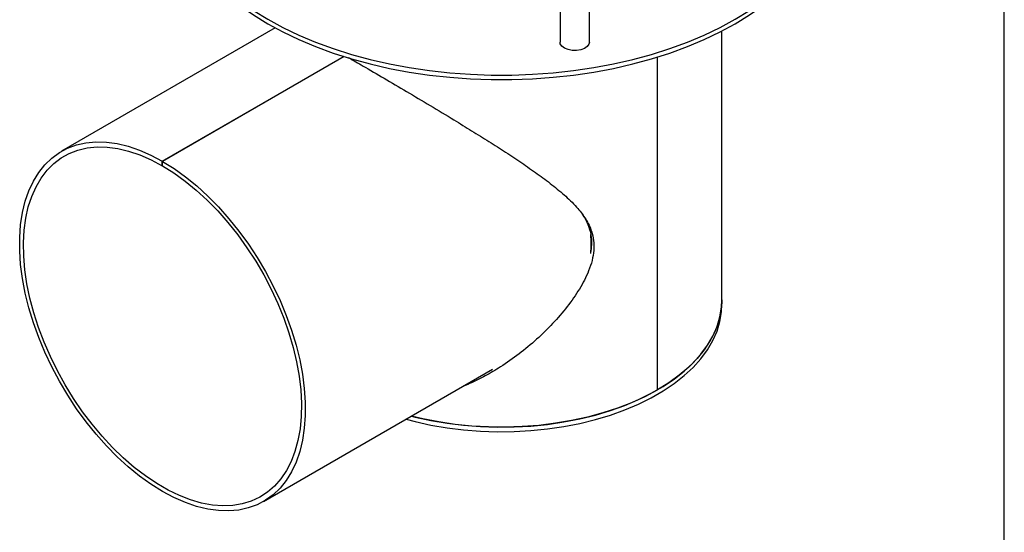
# Model space of a CAD drawing. Units: millimetres. Extents: x 40 to 2117, y 5 to 1460.
# Drawn here: x 1405 to 2075, y 598 to 947 of the extents above; entities that cross this region are included whole.
import ezdxf

# ---------------------------------------------------------------- set-up
doc = ezdxf.new("R2010")
doc.units = ezdxf.units.MM
doc.header["$LTSCALE"] = 5
doc.linetypes.add('SLD-Сплошная', pattern=[0])

msp = doc.modelspace()

# ---------------------------------------------------------------- linework, layer by layer
at = {"color": 7, "linetype": 'SLD-Сплошная', "lineweight": 25}
for p, q in [((2075, 25), (2075, 1460)), ((1772.67, 985.08), (1772.67, 931.65)), ((1792.67, 931.65), (1792.67, 985.08)), ((1578.85, 941.23), (1433.42, 857.3)), ((1882.84, 756.21), (1882.84, 939.12)), ((1502.06, 850.55), (1625.49, 921.78)), ((1625.72, 921.71), (1502.24, 850.44)), ((1838.72, 921.33), (1838.72, 694.88)), ((1838.91, 694.99), (1838.91, 921.38)), ((1502.06, 847.49), (1502.06, 850.55)), ((1502.06, 847.49), (1502.24, 847.59)), ((1502.24, 847.38), (1502.24, 850.44)), ((1794.17, 794.26), (1793.66, 789.05)), ((1882.84, 753.14), (1882.84, 756.21)), ((1570.88, 619.12), (1726.73, 709.07)), ((1838.72, 695.1), (1838.91, 694.99))]:
    msp.add_line(p, q, dxfattribs=at)
at = {"color": 7, "linetype": 'SLD-Сплошная', "lineweight": 25, "flags": 128}
for points in [[(1536.9, 1102.8), (1532.37, 1097.92), (1526.35, 1090.54), (1521.15, 1082.96), (1516.78, 1075.2), (1513.26, 1067.3), (1510.61, 1059.28), (1508.84, 1051.19), (1507.95, 1043.05), (1507.95, 1034.89), (1508.84, 1026.75), (1510.61, 1018.65), (1513.26, 1010.64), (1516.78, 1002.74), (1521.15, 994.98), (1526.35, 987.4), (1532.37, 980.01), (1539.18, 972.87), (1546.75, 965.98), (1555.06, 959.38), (1564.07, 953.09), (1573.74, 947.15), (1584.05, 941.56), (1594.94, 936.36), (1606.38, 931.57), (1618.31, 927.19), (1630.7, 923.26), (1643.49, 919.79), (1656.63, 916.79), (1670.07, 914.27), (1683.76, 912.24), (1697.65, 910.71), (1711.67, 909.69), (1725.78, 909.17), (1739.91, 909.17), (1754.02, 909.69), (1768.04, 910.71), (1781.93, 912.24), (1795.62, 914.27), (1809.06, 916.79), (1822.2, 919.79), (1834.99, 923.26), (1847.38, 927.19), (1859.31, 931.57), (1870.75, 936.36), (1881.64, 941.56), (1891.94, 947.15), (1901.62, 953.09), (1910.63, 959.38), (1918.94, 965.98), (1926.51, 972.87), (1933.32, 980.01), (1939.34, 987.4), (1944.54, 994.98), (1948.91, 1002.74), (1952.43, 1010.64), (1955.07, 1018.65), (1956.85, 1026.75), (1957.73, 1034.89), (1957.73, 1043.05), (1956.85, 1051.19), (1955.07, 1059.28), (1952.43, 1067.3), (1948.91, 1075.2), (1944.54, 1082.96), (1939.34, 1090.54), (1933.32, 1097.92), (1926.51, 1105.07), (1918.94, 1111.96), (1910.63, 1118.56), (1901.62, 1124.84), (1891.94, 1130.79), (1891.94, 1130.79)], [(1507.84, 1035.91), (1507.95, 1031.83), (1508.84, 1023.69), (1510.61, 1015.59), (1513.26, 1007.58), (1516.78, 999.68), (1521.15, 991.92), (1526.35, 984.33), (1532.37, 976.95), (1539.18, 969.8), (1546.75, 962.92), (1555.06, 956.32), (1564.07, 950.03), (1573.74, 944.08), (1584.05, 938.5), (1594.94, 933.3), (1606.38, 928.5), (1618.31, 924.13), (1630.7, 920.2), (1643.49, 916.73), (1656.63, 913.73), (1670.07, 911.2), (1683.76, 909.18), (1697.65, 907.65), (1711.67, 906.62), (1725.78, 906.11), (1739.91, 906.11), (1754.02, 906.62), (1768.04, 907.65), (1781.93, 909.18), (1795.62, 911.2), (1809.06, 913.73), (1822.2, 916.73), (1834.99, 920.2), (1847.38, 924.13), (1859.31, 928.5), (1870.75, 933.3), (1881.64, 938.5), (1891.94, 944.08), (1901.62, 950.03), (1910.63, 956.32), (1918.94, 962.92), (1926.51, 969.8), (1933.32, 976.95), (1939.34, 984.33), (1944.54, 991.92), (1948.91, 999.68), (1952.43, 1007.58), (1955.07, 1015.59), (1956.85, 1023.69), (1957.73, 1031.83), (1957.84, 1035.91)], [(1792.67, 931.65), (1792.37, 930.26), (1791.22, 928.67), (1789.32, 927.34), (1786.82, 926.4), (1783.96, 925.93), (1780.98, 925.97), (1778.15, 926.51), (1775.72, 927.5), (1773.91, 928.87), (1772.87, 930.48), (1772.67, 931.65)], [(1502.24, 850.44), (1510.06, 845.56), (1517.83, 839.98), (1525.5, 833.74), (1533.02, 826.87), (1540.33, 819.44), (1547.4, 811.48), (1554.18, 803.04), (1560.62, 794.18), (1566.68, 784.96), (1572.32, 775.44), (1577.5, 765.68), (1582.2, 755.73), (1586.38, 745.68), (1590.02, 735.57), (1593.08, 725.49), (1595.55, 715.48), (1597.42, 705.63), (1598.67, 695.98), (1599.3, 686.61), (1599.3, 677.57), (1598.66, 668.92), (1597.4, 660.73), (1595.53, 653.03), (1593.05, 645.89), (1589.98, 639.35), (1586.34, 633.45), (1582.15, 628.22), (1577.45, 623.71), (1572.25, 619.94), (1566.61, 616.94), (1560.54, 614.73), (1554.1, 613.31), (1547.32, 612.7), (1540.25, 612.91), (1532.93, 613.93), (1525.41, 615.76), (1517.74, 618.38), (1509.97, 621.77), (1502.15, 625.92), (1494.33, 630.8), (1486.56, 636.37), (1478.89, 642.61), (1471.37, 649.46), (1464.05, 656.89), (1456.98, 664.85), (1450.2, 673.28), (1443.76, 682.13), (1437.69, 691.35), (1432.05, 700.87), (1426.85, 710.63), (1422.15, 720.57), (1417.96, 730.62), (1414.32, 740.73), (1411.25, 750.81), (1408.77, 760.82), (1406.9, 770.68), (1405.64, 780.33), (1405, 789.7), (1405, 798.75), (1405.63, 807.4), (1406.88, 815.6), (1408.75, 823.3), (1411.22, 830.45), (1414.29, 837), (1417.92, 842.91), (1422.1, 848.14), (1426.8, 852.66), (1431.98, 856.43), (1437.62, 859.45), (1443.68, 861.67), (1450.12, 863.1), (1456.9, 863.71), (1463.97, 863.51), (1471.28, 862.5), (1478.8, 860.69), (1486.47, 858.08), (1494.24, 854.69), (1502.06, 850.55)], [(1502.24, 847.38), (1509.94, 842.56), (1517.6, 837.05), (1525.15, 830.88), (1532.55, 824.09), (1539.75, 816.74), (1546.69, 808.86), (1553.34, 800.51), (1559.65, 791.74), (1565.58, 782.62), (1571.08, 773.2), (1576.13, 763.56), (1580.69, 753.74), (1584.72, 743.82), (1588.2, 733.86), (1591.11, 723.93), (1593.43, 714.1), (1595.15, 704.42), (1596.24, 694.97), (1596.71, 685.81), (1596.55, 677), (1595.76, 668.59), (1594.35, 660.65), (1592.32, 653.22), (1589.7, 646.36), (1586.49, 640.11), (1582.72, 634.51), (1578.42, 629.6), (1573.61, 625.42), (1568.32, 621.98), (1562.6, 619.32), (1556.47, 617.45), (1549.98, 616.38), (1543.17, 616.12), (1536.09, 616.67), (1528.79, 618.03), (1521.3, 620.19), (1513.69, 623.14), (1506.01, 626.85), (1498.29, 631.3), (1490.61, 636.46), (1483, 642.3), (1475.51, 648.78), (1468.21, 655.85), (1461.13, 663.47), (1454.32, 671.59), (1447.83, 680.15), (1441.7, 689.09), (1435.98, 698.37), (1430.69, 707.9), (1425.88, 717.64), (1421.58, 727.52), (1417.81, 737.47), (1414.6, 747.42), (1411.98, 757.31), (1409.95, 767.07), (1408.54, 776.64), (1407.75, 785.96), (1407.59, 794.96), (1408.06, 803.58), (1409.16, 811.77), (1410.87, 819.46), (1413.19, 826.62), (1416.1, 833.19), (1419.58, 839.13), (1423.61, 844.39), (1428.17, 848.95), (1433.22, 852.77), (1438.72, 855.84), (1444.65, 858.11), (1450.96, 859.6), (1457.61, 860.27), (1464.55, 860.13), (1471.75, 859.18), (1479.15, 857.43), (1486.7, 854.88), (1494.36, 851.56), (1502.06, 847.49)], [(1667.89, 675.11), (1674.12, 673.48), (1684.85, 671.12), (1695.87, 669.24), (1707.11, 667.86), (1718.5, 666.97), (1729.97, 666.59), (1741.46, 666.72), (1752.9, 667.35), (1764.22, 668.49), (1775.35, 670.12), (1786.24, 672.24), (1796.81, 674.84), (1807.01, 677.9), (1816.78, 681.39), (1826.05, 685.31), (1834.77, 689.63), (1842.89, 694.32), (1850.37, 699.35), (1857.16, 704.7), (1863.22, 710.34), (1868.52, 716.22), (1873.02, 722.33), (1876.69, 728.61), (1879.53, 735.04), (1881.5, 741.57), (1882.6, 748.17), (1882.84, 753.14)], [(1671.52, 677.2), (1674.12, 676.55), (1684.85, 674.18), (1695.87, 672.31), (1707.11, 670.92), (1718.5, 670.03), (1729.97, 669.65), (1741.46, 669.78), (1752.9, 670.41), (1764.22, 671.55), (1775.35, 673.18), (1786.24, 675.31), (1796.81, 677.9), (1807.01, 680.96), (1816.78, 684.46), (1826.05, 688.37), (1834.77, 692.69), (1842.89, 697.38), (1850.37, 702.42), (1857.16, 707.77), (1863.22, 713.4), (1868.52, 719.29), (1873.02, 725.39), (1876.69, 731.67), (1879.53, 738.1), (1881.5, 744.63), (1882.6, 751.23), (1882.84, 756.21)], [(1882.84, 756.21), (1882.82, 754.53), (1882.15, 747.91), (1880.62, 741.34), (1878.21, 734.86), (1874.95, 728.5), (1870.86, 722.3), (1865.96, 716.31), (1860.28, 710.54), (1853.85, 705.05), (1846.72, 699.86), (1838.91, 694.99)], [(1838.72, 694.88), (1830.28, 690.39), (1821.27, 686.28), (1811.74, 682.58), (1801.74, 679.31), (1791.34, 676.49), (1780.6, 674.14), (1769.58, 672.27), (1758.34, 670.89), (1746.96, 670.02), (1735.49, 669.65), (1724, 669.79), (1712.57, 670.43), (1701.25, 671.58), (1690.13, 673.22), (1679.25, 675.35), (1671.52, 677.2)]]:
    msp.add_lwpolyline(points, dxfattribs=at)
at = {"color": 7, "linetype": 'SLD-Сплошная', "lineweight": 25}
msp.add_arc((1664.37, 794.42), 129.47, 357.07591, 2.79964, dxfattribs=at)
for points, knots in [([(1628.85, 921.02), (1632.08, 919.15), (1639.62, 914.79), (1653, 906.97), (1668.35, 897.94), (1684.39, 888.4), (1699.23, 879.45), (1712.6, 871.26), (1724.35, 863.92), (1735.74, 856.64), (1746.75, 849.35), (1757.31, 842.03), (1767.37, 834.53), (1776.72, 826.76), (1784.49, 819.07), (1790.48, 811.22), (1794.07, 803.97), (1795.74, 796.76), (1795.86, 790.05), (1794.65, 783.03), (1791.67, 774.1), (1786.09, 763.41), (1777.65, 751.4), (1767.82, 739.97), (1756.8, 729.21), (1744.92, 719.33), (1733.17, 711.08), (1721.87, 704.44), (1713.25, 700.01), (1708.03, 697.98), (1706.46, 697.37)], [0, 0, 0, 0, 0.034505, 0.080321, 0.127364, 0.175517, 0.224646, 0.261597, 0.298835, 0.335879, 0.372928, 0.410785, 0.448641, 0.487193, 0.526049, 0.556574, 0.587709, 0.608691, 0.630276, 0.651268, 0.672784, 0.711487, 0.751095, 0.792402, 0.83372, 0.876148, 0.918572, 0.951961, 0.985528, 1, 1, 1, 1]), ([(1787.72, 814.44), (1788.27, 813.7), (1790.23, 811.06), (1792.46, 805.81), (1794.05, 799.74), (1794.14, 795.7), (1794.17, 794.26)], [0, 0, 0, 0, 0.1294638, 0.4652882, 0.8091966, 1, 1, 1, 1])]:
    msp.add_open_spline(points, degree=3, knots=knots, dxfattribs=at)

doc.saveas('drawing.dxf')
